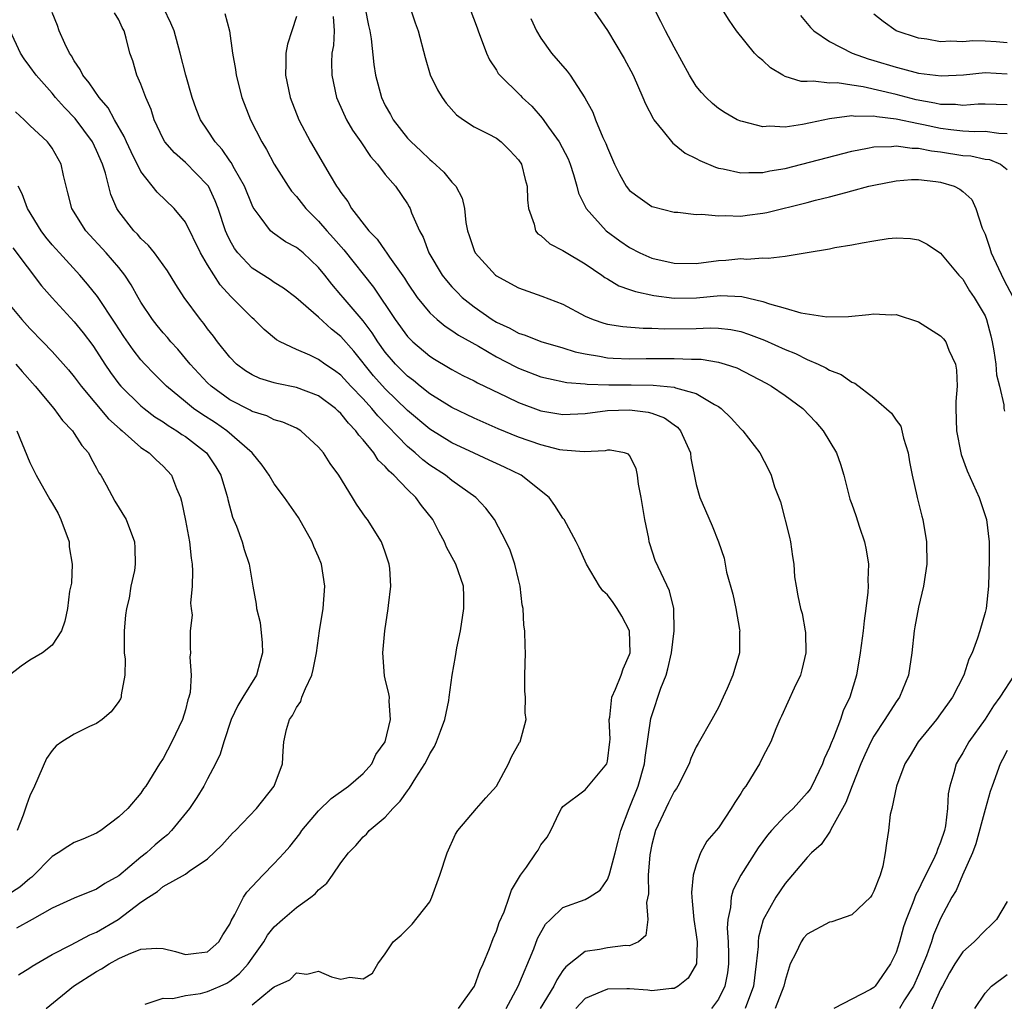
# Model space of a CAD drawing. Units: inches. Extents: x 2586000 to 2589000, y 1509000 to 1512000.
# Drawn here: x 2587360 to 2587449, y 1509492 to 1509580 of the extents above; entities that cross this region are included whole.
import ezdxf

# ---------------------------------------------------------------- set-up
doc = ezdxf.new("R2010")
doc.units = ezdxf.units.IN
doc.header["$MEASUREMENT"] = 0
doc.layers.add('LD25861509_2ft', color=112, linetype='Continuous')

msp = doc.modelspace()

# ---------------------------------------------------------------- linework, layer by layer
at = {"layer": 'LD25861509_2ft'}
for points, elevation in [([(2587395, 1509581.804), (2587395.703, 1509579.703), (2587395.953, 1509579), (2587396.591, 1509576.591), (2587397.051, 1509575.051), (2587397.69, 1509573.69), (2587398.115, 1509573), (2587398.493, 1509572.492), (2587399.424, 1509571.424), (2587400.036, 1509571), (2587401, 1509570.369), (2587402.26, 1509569.74), (2587403, 1509569.338), (2587403.446, 1509569), (2587404.223, 1509568.223), (2587405, 1509567.387), (2587405.25, 1509567), (2587405.602, 1509565.602), (2587405.78, 1509565), (2587405.795, 1509563.795), (2587405.881, 1509563), (2587406.411, 1509561.589), (2587406.528, 1509561), (2587406.736, 1509560.736), (2587407, 1509560.566), (2587407.811, 1509559.811), (2587409, 1509559.23), (2587409.125, 1509559.124), (2587411, 1509558.033), (2587412.493, 1509557), (2587412.783, 1509556.783), (2587413, 1509556.664), (2587414.032, 1509556.032), (2587415, 1509555.719), (2587415.519, 1509555.519), (2587417.179, 1509555.179), (2587419, 1509554.941), (2587421.031, 1509554.969), (2587423.169, 1509555.169), (2587425.094, 1509555.094), (2587427, 1509554.628), (2587427.592, 1509554.408), (2587429, 1509554.018), (2587430.402, 1509553.598), (2587432.759, 1509553.242), (2587434.722, 1509553.278), (2587436.551, 1509553.449), (2587437, 1509553.511), (2587438.554, 1509553.446), (2587439, 1509553.447), (2587441, 1509552.788), (2587443, 1509551.543), (2587443.269, 1509551.269), (2587443.462, 1509551), (2587443.756, 1509550.244), (2587444.357, 1509549), (2587444.439, 1509548.439), (2587444.48, 1509547), (2587444.382, 1509545.618), (2587444.362, 1509545), (2587444.42, 1509543), (2587444.817, 1509541), (2587444.856, 1509540.856), (2587445.394, 1509539.394), (2587446.464, 1509537), (2587447.132, 1509535), (2587447.385, 1509533), (2587447.387, 1509531.387), (2587447.323, 1509529), (2587447.094, 1509527), (2587447, 1509526.634), (2587446.537, 1509525), (2587446.334, 1509524.334), (2587445.841, 1509523), (2587445.551, 1509522.449), (2587445.105, 1509521), (2587444.07, 1509519), (2587443.609, 1509518.391), (2587443, 1509517.506), (2587442.626, 1509517), (2587440.983, 1509515), (2587440.251, 1509513.749), (2587439.785, 1509513), (2587439.037, 1509511), (2587438.608, 1509509), (2587438.462, 1509508.462), (2587438.297, 1509507), (2587438.116, 1509505.884), (2587438.012, 1509505), (2587437.813, 1509503.813), (2587437.547, 1509503), (2587437, 1509501.536), (2587436.811, 1509501.189), (2587436.677, 1509501), (2587435, 1509499.412), (2587433.822, 1509499), (2587433.198, 1509498.802), (2587433, 1509498.772), (2587431, 1509497.686), (2587430.668, 1509497.332), (2587430.443, 1509497), (2587429.972, 1509495.972), (2587429.457, 1509495), (2587429, 1509493.511), (2587428.9, 1509493), (2587428.091, 1509491)], 8734), ([(2587411, 1509581.959), (2587413, 1509579.042), (2587414.514, 1509576.514), (2587415.315, 1509575), (2587416.201, 1509573), (2587416.429, 1509572.429), (2587417.116, 1509571.116), (2587417.195, 1509571), (2587418.034, 1509569.966), (2587418.876, 1509568.876), (2587419, 1509568.802), (2587419.994, 1509567.994), (2587421, 1509567.509), (2587421.327, 1509567.327), (2587422.722, 1509566.721), (2587423, 1509566.648), (2587423.424, 1509566.576), (2587425, 1509566.214), (2587425.744, 1509566.256), (2587427, 1509566.245), (2587427.62, 1509566.38), (2587429, 1509566.616), (2587435, 1509568.173), (2587436.424, 1509568.424), (2587437, 1509568.553), (2587438.591, 1509568.591), (2587439, 1509568.648), (2587440.439, 1509568.439), (2587441, 1509568.446), (2587442.192, 1509568.192), (2587443, 1509568.104), (2587445, 1509567.785), (2587445.734, 1509567.734), (2587447, 1509567.459), (2587447.4, 1509567.4), (2587448.391, 1509567), (2587449, 1509566.517)], 8728), ([(2587381, 1509491.33), (2587382.757, 1509492.757), (2587383, 1509492.93), (2587384.42, 1509493.58), (2587385, 1509494.21), (2587385.921, 1509494.08), (2587387, 1509494.348), (2587388.156, 1509493.844), (2587389, 1509493.629), (2587389.801, 1509493.801), (2587391, 1509493.663), (2587391.835, 1509494.165), (2587392.337, 1509495), (2587393, 1509495.904), (2587393.72, 1509497), (2587394.418, 1509497.583), (2587395, 1509498.17), (2587395.435, 1509498.565), (2587397, 1509500.597), (2587397.188, 1509501), (2587397.9, 1509503), (2587398.558, 1509505), (2587399.322, 1509506.678), (2587399.533, 1509507), (2587401.216, 1509509), (2587402.041, 1509509.959), (2587403, 1509511.017), (2587404.095, 1509513), (2587404.36, 1509513.64), (2587405.081, 1509514.919), (2587405.15, 1509515), (2587405.677, 1509517), (2587405.591, 1509517.591), (2587405.612, 1509519), (2587405.561, 1509519.561), (2587405.569, 1509521), (2587405.634, 1509523), (2587405.603, 1509523.603), (2587405.579, 1509525), (2587405.486, 1509525.486), (2587405.41, 1509527), (2587405.327, 1509527.327), (2587405.151, 1509529), (2587405, 1509529.592), (2587404.676, 1509531), (2587404.236, 1509532.236), (2587403.879, 1509533), (2587402.825, 1509535), (2587402.042, 1509536.041), (2587401.157, 1509537), (2587399, 1509538.522), (2587398.41, 1509539), (2587397, 1509539.909), (2587396.382, 1509540.382), (2587395.702, 1509541), (2587395, 1509541.583), (2587392.336, 1509544.336), (2587391.799, 1509545), (2587391, 1509545.86), (2587389.903, 1509547), (2587389, 1509547.99), (2587388.419, 1509548.419), (2587387.558, 1509549), (2587387, 1509549.422), (2587386.197, 1509549.803), (2587385, 1509550.31), (2587383.534, 1509551), (2587383.192, 1509551.193), (2587382.109, 1509552.109), (2587381.207, 1509553), (2587381, 1509553.168), (2587379.186, 1509555), (2587379.085, 1509555.085), (2587378.127, 1509556.127), (2587377, 1509557.931), (2587376.355, 1509559), (2587375, 1509561.764), (2587374.001, 1509563), (2587372.467, 1509564.468), (2587371, 1509566.322), (2587370.105, 1509568.105), (2587369.694, 1509569), (2587369.493, 1509569.493), (2587368.625, 1509571), (2587368.052, 1509572.052), (2587367.223, 1509573), (2587366.328, 1509574.328), (2587365.757, 1509575), (2587365.526, 1509575.526), (2587365, 1509576.283), (2587364.743, 1509576.743), (2587364.561, 1509577), (2587364.136, 1509577.864), (2587363.65, 1509579), (2587363.482, 1509579.482), (2587363, 1509580.656)], 8748), ([(2587403.876, 1509491), (2587404.954, 1509493), (2587406.37, 1509496.37), (2587406.72, 1509497.28), (2587407.434, 1509498.566), (2587407.863, 1509499), (2587409, 1509500.068), (2587411, 1509500.808), (2587411.358, 1509501), (2587412.35, 1509501.65), (2587413, 1509502.595), (2587413.167, 1509503), (2587413.208, 1509503.208), (2587413.712, 1509505), (2587413.954, 1509506.046), (2587414.201, 1509507), (2587414.952, 1509509), (2587415.764, 1509511), (2587416.347, 1509513), (2587416.405, 1509513.595), (2587416.916, 1509517.084), (2587417, 1509517.372), (2587417.825, 1509519.825), (2587418.284, 1509521), (2587418.445, 1509521.555), (2587418.763, 1509523), (2587419.002, 1509525), (2587418.968, 1509527), (2587418.591, 1509528.591), (2587417.838, 1509530.162), (2587417.313, 1509531.312), (2587416.812, 1509532.811), (2587416.76, 1509533), (2587416.715, 1509533.285), (2587416.356, 1509535), (2587416.037, 1509537), (2587415.806, 1509538.194), (2587415.714, 1509539), (2587415.596, 1509539.596), (2587415, 1509540.766), (2587414.897, 1509540.897), (2587414.532, 1509541), (2587413.252, 1509541.253), (2587413, 1509541.245), (2587412.803, 1509541.197), (2587410.907, 1509541.093), (2587409, 1509541.236), (2587408.709, 1509541.291), (2587407, 1509541.73), (2587405, 1509542.43), (2587403.17, 1509543.17), (2587401, 1509544.119), (2587399, 1509545.075), (2587397, 1509546.319), (2587396.154, 1509547), (2587395.53, 1509547.531), (2587395, 1509547.921), (2587393.92, 1509549), (2587393, 1509550.076), (2587392.328, 1509551), (2587391.815, 1509551.814), (2587391, 1509552.884), (2587389.194, 1509555), (2587389, 1509555.247), (2587388.181, 1509556.181), (2587387.557, 1509557), (2587387, 1509557.698), (2587385.591, 1509559), (2587385, 1509559.498), (2587384.016, 1509560.016), (2587382.838, 1509560.838), (2587382.67, 1509561), (2587381.741, 1509562.26), (2587381.094, 1509563.094), (2587381, 1509563.29), (2587380.319, 1509565), (2587379.422, 1509566.577), (2587379.132, 1509567.132), (2587379, 1509567.305), (2587378.314, 1509568.314), (2587377.672, 1509569), (2587377, 1509570.054), (2587376.368, 1509571), (2587375.982, 1509571.982), (2587375.624, 1509573), (2587375.047, 1509575), (2587374.544, 1509577), (2587374, 1509579), (2587373.7, 1509579.7), (2587373.074, 1509581)], 8744), ([(2587391.186, 1509581), (2587391.486, 1509579.486), (2587391.598, 1509579), (2587391.717, 1509578.283), (2587391.968, 1509575.968), (2587392.132, 1509575), (2587392.652, 1509573), (2587393, 1509572.279), (2587393.459, 1509571.459), (2587393.697, 1509571), (2587395, 1509569.348), (2587395.317, 1509569), (2587396.195, 1509568.195), (2587397, 1509567.401), (2587397.23, 1509567.23), (2587398.263, 1509566.263), (2587399, 1509565.366), (2587399.356, 1509565), (2587399.925, 1509563.925), (2587400.133, 1509563), (2587400.255, 1509561.745), (2587400.402, 1509561), (2587400.561, 1509560.561), (2587401, 1509559.237), (2587401.1, 1509559), (2587402.921, 1509557), (2587403, 1509556.936), (2587404.265, 1509556.265), (2587405, 1509555.852), (2587407.106, 1509555.106), (2587409, 1509554.381), (2587411, 1509553.319), (2587411.732, 1509553), (2587412.673, 1509552.673), (2587413, 1509552.587), (2587414.376, 1509552.375), (2587416.233, 1509552.234), (2587417, 1509552.238), (2587418.169, 1509552.169), (2587421, 1509552.203), (2587422.259, 1509552.259), (2587423, 1509552.237), (2587424.112, 1509552.112), (2587425, 1509551.929), (2587425.707, 1509551.706), (2587427.154, 1509551.155), (2587429, 1509550.315), (2587429.941, 1509549.941), (2587431, 1509549.42), (2587431.976, 1509549), (2587432.669, 1509548.669), (2587433, 1509548.457), (2587434.052, 1509548.052), (2587435, 1509547.362), (2587435.28, 1509547.28), (2587437, 1509545.953), (2587438.581, 1509544.581), (2587439, 1509543.955), (2587439.408, 1509543.408), (2587439.659, 1509542.341), (2587440.094, 1509541), (2587440.204, 1509540.203), (2587440.451, 1509539), (2587440.864, 1509537.136), (2587440.883, 1509537), (2587441.298, 1509535.298), (2587441.394, 1509535), (2587441.737, 1509533), (2587441.76, 1509531), (2587441.462, 1509529), (2587441, 1509527.112), (2587440.668, 1509525.331), (2587440.618, 1509525), (2587440.396, 1509523), (2587440.097, 1509521), (2587439.295, 1509519), (2587439, 1509518.588), (2587437.986, 1509517), (2587437, 1509515.51), (2587436.719, 1509515), (2587436.175, 1509513.825), (2587435.825, 1509513), (2587435.044, 1509511.044), (2587434.462, 1509509.538), (2587434.177, 1509509), (2587433.114, 1509507.114), (2587433.048, 1509506.952), (2587432.245, 1509505.755), (2587431.381, 1509505), (2587431, 1509504.592), (2587429, 1509502.254), (2587428.162, 1509501), (2587427.02, 1509498.98), (2587426.591, 1509497.409), (2587426.564, 1509497), (2587426.564, 1509496.564), (2587426.403, 1509495), (2587426.155, 1509493), (2587425.393, 1509491)], 8736), ([(2587400.614, 1509581), (2587401.272, 1509579.272), (2587401.357, 1509579), (2587402.111, 1509577), (2587402.38, 1509576.38), (2587403, 1509575.454), (2587403.171, 1509575.171), (2587403.307, 1509575), (2587405.183, 1509573.183), (2587405.337, 1509573), (2587406.203, 1509572.203), (2587407.128, 1509571.128), (2587407.688, 1509570.312), (2587408.646, 1509569), (2587409.461, 1509567.461), (2587409.644, 1509567), (2587409.95, 1509566.05), (2587410.247, 1509565), (2587410.387, 1509564.387), (2587411.085, 1509563), (2587412.903, 1509561), (2587414.105, 1509560.105), (2587415, 1509559.484), (2587415.932, 1509559), (2587417, 1509558.527), (2587419, 1509558.078), (2587421, 1509558.065), (2587423, 1509558.308), (2587423.659, 1509558.342), (2587425, 1509558.488), (2587425.557, 1509558.443), (2587427, 1509558.562), (2587427.478, 1509558.522), (2587429, 1509558.713), (2587431, 1509559.033), (2587433, 1509559.38), (2587433.485, 1509559.486), (2587435, 1509559.742), (2587435.928, 1509559.928), (2587437, 1509560.101), (2587438.289, 1509560.289), (2587439, 1509560.359), (2587440.29, 1509560.29), (2587441, 1509560.179), (2587441.789, 1509559.789), (2587443, 1509558.987), (2587444.655, 1509557), (2587445, 1509556.63), (2587445.604, 1509555.605), (2587446.03, 1509555), (2587447, 1509553.33), (2587447.134, 1509553), (2587447.531, 1509551.531), (2587447.648, 1509551), (2587447.798, 1509550.202), (2587447.977, 1509549), (2587448.039, 1509548.039), (2587448.301, 1509547), (2587448.684, 1509545.316), (2587448.705, 1509545), (2587448.746, 1509544.746)], 8732), ([(2587449, 1509569.732), (2587448.233, 1509569.767), (2587447, 1509569.929), (2587446.094, 1509569.906), (2587445, 1509569.977), (2587443.92, 1509570.08), (2587443, 1509570.206), (2587441.469, 1509570.531), (2587441, 1509570.617), (2587439, 1509571.056), (2587437.264, 1509571.264), (2587437, 1509571.327), (2587435.3, 1509571.3), (2587435, 1509571.343), (2587433, 1509571.074), (2587431.277, 1509570.723), (2587430.553, 1509570.553), (2587429, 1509570.339), (2587427.583, 1509570.417), (2587427, 1509570.35), (2587425.172, 1509570.827), (2587425, 1509570.851), (2587424.678, 1509571), (2587423.601, 1509571.601), (2587423, 1509572.011), (2587422.462, 1509572.462), (2587421.897, 1509573), (2587421.458, 1509573.457), (2587421, 1509574.026), (2587420.396, 1509575), (2587419, 1509577.525), (2587418.221, 1509579), (2587417.825, 1509579.825), (2587417.214, 1509581)], 8726), ([(2587449, 1509572.327), (2587447, 1509572.408), (2587446.39, 1509572.39), (2587445, 1509572.28), (2587444.352, 1509572.352), (2587443, 1509572.375), (2587442.496, 1509572.495), (2587440.795, 1509572.795), (2587439, 1509573.261), (2587436.04, 1509573.96), (2587435, 1509574.101), (2587433.698, 1509574.302), (2587433, 1509574.295), (2587431.526, 1509574.474), (2587431, 1509574.426), (2587430.443, 1509574.443), (2587429, 1509574.898), (2587428.797, 1509575), (2587427.674, 1509575.674), (2587427, 1509576.315), (2587426.619, 1509576.619), (2587426.25, 1509577), (2587424.627, 1509579), (2587423.96, 1509579.96), (2587423.3, 1509581)], 8724), ([(2587399.586, 1509491), (2587401.027, 1509493), (2587401.553, 1509494.447), (2587401.811, 1509495), (2587402.386, 1509496.386), (2587402.701, 1509497.299), (2587403, 1509497.947), (2587403.268, 1509498.732), (2587403.697, 1509499.698), (2587404.169, 1509501), (2587404.37, 1509501.63), (2587405, 1509502.704), (2587405.188, 1509503), (2587405.713, 1509503.713), (2587406.599, 1509505), (2587406.757, 1509505.243), (2587407, 1509505.718), (2587407.578, 1509506.422), (2587407.9, 1509507), (2587408.676, 1509508.676), (2587408.853, 1509509), (2587409, 1509509.171), (2587411, 1509510.667), (2587412.937, 1509513), (2587413, 1509513.26), (2587413.23, 1509515), (2587413.241, 1509515.241), (2587413.169, 1509517), (2587413.215, 1509517.215), (2587413.403, 1509519), (2587413.743, 1509519.743), (2587414.237, 1509521), (2587414.426, 1509521.574), (2587415, 1509522.862), (2587415.041, 1509523), (2587414.985, 1509525), (2587414.299, 1509526.299), (2587413.888, 1509527), (2587413.524, 1509527.524), (2587413, 1509528.235), (2587412.579, 1509528.579), (2587412.281, 1509529), (2587411.104, 1509531), (2587410.452, 1509532.453), (2587410.19, 1509533), (2587409.105, 1509535), (2587409, 1509535.135), (2587408.281, 1509536.281), (2587407.752, 1509537), (2587405.24, 1509539), (2587403.723, 1509539.723), (2587403, 1509540.042), (2587402.353, 1509540.353), (2587401, 1509540.967), (2587399, 1509541.912), (2587397, 1509543.146), (2587395, 1509544.829), (2587393, 1509546.776), (2587391.947, 1509547.947), (2587390.155, 1509550.155), (2587389, 1509551.491), (2587388.144, 1509552.144), (2587387, 1509553.21), (2587384.933, 1509555), (2587383.84, 1509555.84), (2587383, 1509556.353), (2587382.621, 1509556.621), (2587381, 1509557.64), (2587379.73, 1509559), (2587379.418, 1509559.418), (2587379, 1509560.16), (2587378.719, 1509560.72), (2587378.603, 1509561), (2587377.942, 1509563), (2587377.692, 1509563.692), (2587377.077, 1509565), (2587377, 1509565.111), (2587375, 1509567.153), (2587374.007, 1509568.007), (2587373.155, 1509569), (2587373, 1509569.273), (2587372.177, 1509571), (2587371.908, 1509571.908), (2587371.428, 1509573), (2587371, 1509574.198), (2587370.64, 1509575), (2587370.283, 1509576.283), (2587370.005, 1509577), (2587369.664, 1509578.336), (2587369.477, 1509579), (2587369.299, 1509579.299), (2587369, 1509579.973), (2587368.619, 1509580.619)], 8746), ([(2587378.562, 1509580.562), (2587378.961, 1509579), (2587379.256, 1509577), (2587379.524, 1509575.524), (2587379.572, 1509575), (2587380.083, 1509573), (2587380.87, 1509571), (2587381.89, 1509569), (2587382.316, 1509568.316), (2587383.004, 1509567), (2587384.265, 1509565), (2587384.558, 1509564.558), (2587385, 1509564.072), (2587385.831, 1509563), (2587387, 1509561.867), (2587387.743, 1509561), (2587388.343, 1509560.343), (2587389.278, 1509559.278), (2587391.927, 1509555.927), (2587393.897, 1509553), (2587395, 1509551.483), (2587395.23, 1509551.23), (2587395.48, 1509551), (2587397, 1509549.709), (2587397.433, 1509549.433), (2587398.701, 1509548.701), (2587399, 1509548.507), (2587399.983, 1509547.983), (2587401, 1509547.478), (2587401.299, 1509547.299), (2587403.955, 1509546.045), (2587405, 1509545.535), (2587407, 1509544.8), (2587409, 1509544.466), (2587411, 1509544.558), (2587413, 1509544.805), (2587415, 1509544.881), (2587416.67, 1509544.67), (2587417, 1509544.569), (2587418.154, 1509544.154), (2587419, 1509543.525), (2587419.315, 1509543.315), (2587419.587, 1509543), (2587420.467, 1509541), (2587420.523, 1509540.523), (2587421, 1509538.167), (2587421.33, 1509537), (2587421.818, 1509535.818), (2587422.446, 1509534.446), (2587422.995, 1509532.995), (2587423.524, 1509531.524), (2587423.728, 1509530.272), (2587424.301, 1509528.301), (2587424.557, 1509527), (2587424.904, 1509525.096), (2587424.915, 1509525), (2587424.903, 1509524.903), (2587424.886, 1509523), (2587424.292, 1509521), (2587423.791, 1509519.791), (2587423.437, 1509519), (2587423, 1509518.079), (2587422.402, 1509517), (2587421.158, 1509514.842), (2587421, 1509514.529), (2587420.522, 1509513.478), (2587420.354, 1509513), (2587419.347, 1509511), (2587419.212, 1509510.788), (2587419, 1509510.522), (2587418.504, 1509509.496), (2587418.246, 1509509), (2587417.334, 1509507), (2587417, 1509505.737), (2587416.816, 1509504.816), (2587416.662, 1509503), (2587416.686, 1509501.314), (2587416.524, 1509500.524), (2587416.644, 1509499), (2587416.447, 1509497.553), (2587415.812, 1509497), (2587415, 1509496.628), (2587414.644, 1509496.644), (2587413, 1509496.455), (2587412.302, 1509496.302), (2587411, 1509496.129), (2587409.259, 1509494.741), (2587409, 1509494.402), (2587408.445, 1509493.555), (2587408.189, 1509493), (2587406.956, 1509491)], 8742), ([(2587385, 1509580.3), (2587384.593, 1509579), (2587384.193, 1509577.807), (2587384.04, 1509577), (2587384.058, 1509576.057), (2587384.018, 1509575), (2587384.449, 1509573), (2587385.225, 1509571), (2587386.257, 1509569), (2587388.035, 1509565.965), (2587388.621, 1509565), (2587388.788, 1509564.788), (2587389, 1509564.436), (2587389.62, 1509563.62), (2587389.967, 1509563), (2587391.518, 1509561), (2587392.255, 1509560.256), (2587393, 1509559.182), (2587393.085, 1509559.085), (2587393.386, 1509558.614), (2587394.721, 1509556.721), (2587395, 1509556.269), (2587395.866, 1509555), (2587397, 1509553.609), (2587397.665, 1509553), (2587398.397, 1509552.397), (2587399, 1509552.033), (2587399.606, 1509551.606), (2587401.397, 1509550.603), (2587403, 1509549.658), (2587404.744, 1509548.744), (2587405, 1509548.624), (2587407, 1509547.86), (2587407.686, 1509547.686), (2587409.34, 1509547.34), (2587411, 1509547.213), (2587411.187, 1509547.186), (2587413.139, 1509547.139), (2587415.139, 1509547.139), (2587417.11, 1509547.11), (2587419, 1509546.93), (2587419.125, 1509546.875), (2587421, 1509546.351), (2587422.655, 1509545.345), (2587423, 1509545.171), (2587423.251, 1509545), (2587424.134, 1509544.134), (2587425, 1509543.182), (2587425.199, 1509543), (2587426.715, 1509541), (2587427.51, 1509539.51), (2587427.731, 1509539), (2587428.046, 1509537.954), (2587428.583, 1509536.583), (2587429.407, 1509533.407), (2587429.499, 1509533), (2587429.666, 1509531.666), (2587429.785, 1509531), (2587429.849, 1509529.849), (2587429.985, 1509529), (2587430.139, 1509528.139), (2587430.393, 1509527), (2587430.531, 1509526.531), (2587430.812, 1509525), (2587430.829, 1509524.829), (2587430.862, 1509523), (2587430.519, 1509521.481), (2587430.392, 1509521), (2587429.822, 1509519.822), (2587428.69, 1509517.31), (2587428.525, 1509517), (2587428.166, 1509516.166), (2587427.711, 1509515), (2587427, 1509513.641), (2587426.693, 1509513), (2587426.226, 1509512.226), (2587425.449, 1509511), (2587425.243, 1509510.757), (2587425, 1509510.342), (2587424.46, 1509509.54), (2587424.149, 1509509), (2587423, 1509507.258), (2587421.945, 1509506.055), (2587421.395, 1509505), (2587421, 1509503.929), (2587420.732, 1509503), (2587420.573, 1509501.427), (2587420.591, 1509501), (2587420.644, 1509500.644), (2587420.79, 1509499), (2587421, 1509497.623), (2587421.075, 1509497), (2587421.02, 1509495), (2587420.282, 1509493.718), (2587419.383, 1509493), (2587419, 1509492.781), (2587418.782, 1509492.782), (2587417, 1509492.583), (2587416.629, 1509492.629), (2587415, 1509492.762), (2587414.748, 1509492.748), (2587413, 1509492.74), (2587412.505, 1509492.505), (2587411, 1509491.884), (2587410.148, 1509491)], 8740), ([(2587388.299, 1509580.299), (2587388.383, 1509579), (2587388.33, 1509577.67), (2587388.191, 1509577), (2587388.159, 1509576.159), (2587388.182, 1509575), (2587388.609, 1509573), (2587388.72, 1509572.72), (2587389.5, 1509571), (2587390.045, 1509570.045), (2587390.785, 1509569), (2587391.673, 1509567.673), (2587392.289, 1509567), (2587393, 1509566.055), (2587393.921, 1509565), (2587395, 1509563.415), (2587395.159, 1509563.158), (2587395.246, 1509563), (2587395.375, 1509562.625), (2587396.071, 1509561), (2587396.414, 1509560.414), (2587396.928, 1509559), (2587398.129, 1509557), (2587398.508, 1509556.508), (2587399, 1509555.946), (2587399.461, 1509555.461), (2587399.926, 1509555), (2587401, 1509554.155), (2587402.637, 1509553), (2587403, 1509552.775), (2587404.225, 1509552.225), (2587405, 1509551.771), (2587405.592, 1509551.592), (2587407, 1509551.02), (2587409, 1509550.463), (2587410.11, 1509550.11), (2587411, 1509549.919), (2587412.288, 1509549.712), (2587413, 1509549.558), (2587413.523, 1509549.523), (2587415, 1509549.466), (2587416.503, 1509549.497), (2587419, 1509549.508), (2587420.565, 1509549.435), (2587421.428, 1509549.428), (2587423, 1509549.18), (2587423.612, 1509549), (2587424.648, 1509548.648), (2587425.98, 1509547.98), (2587427.28, 1509547.28), (2587427.784, 1509547), (2587429, 1509546.161), (2587430.586, 1509545), (2587431.775, 1509543.775), (2587432.432, 1509543), (2587433.627, 1509541), (2587433.988, 1509539.988), (2587434.29, 1509539), (2587434.831, 1509536.831), (2587435, 1509536.397), (2587435.357, 1509535.357), (2587435.689, 1509534.311), (2587436.138, 1509533), (2587436.285, 1509532.286), (2587436.498, 1509531), (2587436.454, 1509529.546), (2587436.479, 1509529), (2587436.452, 1509528.452), (2587436.27, 1509527), (2587436.107, 1509525.892), (2587436.019, 1509525), (2587435.763, 1509523), (2587435.436, 1509521), (2587434.842, 1509519), (2587434.227, 1509517.773), (2587433.983, 1509517), (2587433.363, 1509515.363), (2587433.135, 1509514.865), (2587433, 1509514.479), (2587432.527, 1509513.473), (2587432.371, 1509513), (2587431.403, 1509511), (2587431.256, 1509510.744), (2587431, 1509510.388), (2587429.716, 1509509), (2587429, 1509508.322), (2587427.764, 1509507), (2587427.409, 1509506.591), (2587426.561, 1509505.439), (2587425.004, 1509503), (2587424.33, 1509501.67), (2587424.15, 1509501), (2587424.087, 1509500.087), (2587423.848, 1509499), (2587423.793, 1509498.207), (2587423.861, 1509497), (2587423.893, 1509495.893), (2587423.893, 1509495), (2587423.801, 1509494.199), (2587423.568, 1509493), (2587423, 1509491.837), (2587422.359, 1509491)], 8738), ([(2587406.116, 1509580.116), (2587406.607, 1509579), (2587407, 1509578.34), (2587407.962, 1509577), (2587409.37, 1509575.37), (2587409.655, 1509575), (2587410.977, 1509572.977), (2587411.674, 1509571.675), (2587411.938, 1509571), (2587412.603, 1509569.397), (2587412.862, 1509568.863), (2587413, 1509568.453), (2587413.639, 1509567), (2587414.088, 1509566.088), (2587414.702, 1509565), (2587415, 1509564.619), (2587415.938, 1509563.937), (2587417, 1509563.193), (2587417.139, 1509563.139), (2587419, 1509562.678), (2587419.336, 1509562.664), (2587421, 1509562.469), (2587421.502, 1509562.498), (2587423, 1509562.329), (2587423.615, 1509562.385), (2587425, 1509562.326), (2587425.589, 1509562.411), (2587427, 1509562.569), (2587427.36, 1509562.64), (2587431, 1509563.541), (2587431.748, 1509563.748), (2587433, 1509564.056), (2587434.459, 1509564.459), (2587435, 1509564.586), (2587436.546, 1509565), (2587437, 1509565.11), (2587439, 1509565.499), (2587440.388, 1509565.612), (2587441, 1509565.622), (2587442.562, 1509565.438), (2587443, 1509565.369), (2587444.236, 1509565), (2587444.746, 1509564.746), (2587445, 1509564.54), (2587445.801, 1509563.801), (2587446.18, 1509563), (2587446.757, 1509561.243), (2587447, 1509560.698), (2587447.441, 1509559.441), (2587447.557, 1509559), (2587448.656, 1509556.656), (2587449.527, 1509555)], 8730), ([(2587430.386, 1509580.385), (2587431, 1509579.662), (2587431.293, 1509579.293), (2587431.592, 1509579), (2587433, 1509578.048), (2587435.024, 1509577), (2587436.473, 1509576.473), (2587437, 1509576.333), (2587439, 1509575.714), (2587439.579, 1509575.579), (2587441, 1509575.192), (2587443.06, 1509574.94), (2587445.05, 1509575.05), (2587447, 1509575.235), (2587449, 1509575.113)], 8722), ([(2587449, 1509577.908), (2587447.998, 1509578.002), (2587447, 1509578.071), (2587445.916, 1509578.084), (2587445, 1509578.019), (2587443.937, 1509578.063), (2587443, 1509578.013), (2587441.763, 1509578.237), (2587441, 1509578.333), (2587439.003, 1509579.003), (2587437.83, 1509579.83), (2587437, 1509580.496)], 8720), ([(2587371.378, 1509491.378), (2587373, 1509491.913), (2587373.885, 1509491.885), (2587375, 1509492.156), (2587376.35, 1509492.35), (2587377, 1509492.514), (2587378.146, 1509493), (2587378.724, 1509493.276), (2587379, 1509493.437), (2587379.874, 1509494.126), (2587380.651, 1509495), (2587381, 1509495.507), (2587382.078, 1509497), (2587382.404, 1509497.596), (2587383, 1509498.33), (2587383.739, 1509499), (2587385, 1509500.072), (2587386.302, 1509501), (2587386.687, 1509501.313), (2587387, 1509501.66), (2587387.728, 1509502.272), (2587388.254, 1509503), (2587389, 1509504.111), (2587389.698, 1509505), (2587390.337, 1509505.663), (2587391, 1509506.434), (2587391.305, 1509506.695), (2587391.555, 1509507), (2587393, 1509508.218), (2587393.674, 1509509), (2587394.349, 1509509.651), (2587395, 1509510.588), (2587395.192, 1509510.808), (2587395.753, 1509511.753), (2587396.558, 1509513), (2587396.713, 1509513.287), (2587397, 1509513.899), (2587397.425, 1509514.575), (2587397.612, 1509515), (2587397.957, 1509515.956), (2587398.374, 1509517), (2587398.712, 1509518.712), (2587398.761, 1509519), (2587399.011, 1509521), (2587399.328, 1509522.672), (2587399.456, 1509523.456), (2587399.776, 1509525), (2587400.082, 1509527), (2587400.07, 1509528.07), (2587400.032, 1509529), (2587399.339, 1509531), (2587398.525, 1509532.525), (2587398.341, 1509533), (2587397.858, 1509533.858), (2587397.282, 1509535), (2587396.27, 1509536.27), (2587395.757, 1509537), (2587395, 1509537.72), (2587393.768, 1509539), (2587393.346, 1509539.347), (2587393, 1509539.774), (2587392.36, 1509540.36), (2587391.963, 1509541), (2587391, 1509542.183), (2587390.605, 1509542.605), (2587390.357, 1509543), (2587389.675, 1509543.675), (2587389, 1509544.543), (2587388.754, 1509544.754), (2587388.509, 1509545), (2587387, 1509546.131), (2587385, 1509546.884), (2587383.242, 1509547.242), (2587383, 1509547.311), (2587381.707, 1509547.707), (2587381, 1509548.032), (2587380.405, 1509548.405), (2587379.612, 1509549), (2587379, 1509549.624), (2587377.905, 1509551), (2587377.522, 1509551.522), (2587377, 1509552.172), (2587376.653, 1509552.653), (2587376.36, 1509553), (2587374.904, 1509555), (2587374.149, 1509556.149), (2587373.382, 1509557.382), (2587373, 1509557.938), (2587372.23, 1509559), (2587371.687, 1509559.687), (2587371, 1509560.307), (2587370.68, 1509560.68), (2587370.365, 1509561), (2587369, 1509562.74), (2587368.823, 1509563), (2587368.273, 1509564.273), (2587367.804, 1509566.196), (2587367.541, 1509567), (2587367, 1509568.239), (2587366.628, 1509569), (2587365.09, 1509571.091), (2587364.106, 1509572.106), (2587363.31, 1509573), (2587363, 1509573.384), (2587361.553, 1509575), (2587361, 1509575.779), (2587360.479, 1509576.479), (2587360.157, 1509577), (2587359.226, 1509579)], 8750), ([(2587362.46, 1509491), (2587364.914, 1509493), (2587367, 1509494.32), (2587367.453, 1509494.547), (2587368.131, 1509495), (2587369, 1509495.474), (2587369.891, 1509495.891), (2587371, 1509496.319), (2587372.427, 1509496.428), (2587373, 1509496.395), (2587374.123, 1509496.123), (2587375, 1509495.859), (2587375.981, 1509495.98), (2587377, 1509496.085), (2587378.011, 1509497), (2587378.371, 1509497.629), (2587379, 1509498.592), (2587379.116, 1509498.884), (2587379.452, 1509499.452), (2587380.231, 1509501), (2587380.533, 1509501.467), (2587381.987, 1509503), (2587383, 1509504.027), (2587383.901, 1509505), (2587384.418, 1509505.582), (2587385.297, 1509506.702), (2587385.5, 1509507), (2587387, 1509508.775), (2587388.117, 1509509.883), (2587389.7, 1509511), (2587391, 1509512.139), (2587391.786, 1509513), (2587392.158, 1509513.842), (2587392.989, 1509515), (2587393.478, 1509517), (2587393.347, 1509518.653), (2587393.37, 1509519), (2587393.315, 1509519.315), (2587393, 1509520.675), (2587392.923, 1509520.923), (2587392.785, 1509523), (2587392.966, 1509525), (2587393.266, 1509527), (2587393.279, 1509527.28), (2587393.489, 1509529), (2587393.406, 1509530.594), (2587393.349, 1509531), (2587393, 1509532.075), (2587392.668, 1509533), (2587391.393, 1509535), (2587391.208, 1509535.208), (2587390.394, 1509536.394), (2587390.039, 1509537), (2587388.803, 1509539), (2587388.037, 1509540.036), (2587387.435, 1509541), (2587387, 1509541.532), (2587385.389, 1509543), (2587385.148, 1509543.148), (2587385, 1509543.227), (2587383.776, 1509543.776), (2587383, 1509543.985), (2587382.33, 1509544.33), (2587381, 1509544.734), (2587380.838, 1509544.839), (2587379, 1509545.78), (2587377.31, 1509547), (2587377, 1509547.3), (2587375.425, 1509549), (2587374.327, 1509550.327), (2587373.698, 1509551), (2587373.386, 1509551.386), (2587373, 1509551.812), (2587372.461, 1509552.461), (2587372.029, 1509553), (2587371, 1509554.557), (2587370.74, 1509555), (2587370.131, 1509556.131), (2587369.54, 1509557), (2587369, 1509557.684), (2587367.881, 1509559), (2587366.035, 1509561), (2587364.762, 1509563), (2587364.426, 1509564.426), (2587364.26, 1509565), (2587364.038, 1509565.962), (2587363.822, 1509567), (2587363, 1509568.433), (2587362.769, 1509568.769), (2587362.584, 1509569), (2587361, 1509570.489), (2587360.487, 1509571), (2587359.713, 1509571.713)], 8752), ([(2587359.989, 1509494.011), (2587361, 1509494.636), (2587361.206, 1509494.794), (2587363, 1509495.863), (2587364.729, 1509496.729), (2587366.383, 1509497.617), (2587367, 1509497.87), (2587368.943, 1509499), (2587371, 1509500.554), (2587371.671, 1509501), (2587372.486, 1509501.514), (2587373, 1509501.984), (2587375, 1509503.089), (2587375.344, 1509503.344), (2587377, 1509504.448), (2587378.295, 1509505.705), (2587379.243, 1509506.757), (2587379.499, 1509507), (2587381.393, 1509509), (2587382.992, 1509511), (2587383.741, 1509513), (2587383.808, 1509514.192), (2587383.874, 1509515), (2587384.111, 1509516.111), (2587384.372, 1509517), (2587384.644, 1509517.356), (2587385, 1509518.085), (2587385.384, 1509518.616), (2587385.499, 1509519), (2587385.803, 1509519.803), (2587386.381, 1509521), (2587386.499, 1509521.501), (2587386.807, 1509523), (2587387.088, 1509525), (2587387.404, 1509527), (2587387.562, 1509529), (2587387.255, 1509531), (2587387, 1509531.632), (2587386.581, 1509532.581), (2587386.419, 1509533), (2587385.181, 1509535.181), (2587383.912, 1509537), (2587383, 1509538.232), (2587382.54, 1509539), (2587381.907, 1509539.907), (2587381.007, 1509541), (2587378.724, 1509543), (2587377.698, 1509543.698), (2587376.478, 1509544.477), (2587375.736, 1509545), (2587375, 1509545.592), (2587373.31, 1509547), (2587372.156, 1509548.156), (2587371.352, 1509549), (2587371, 1509549.392), (2587370.288, 1509550.287), (2587369.472, 1509551.472), (2587368.688, 1509552.688), (2587367.093, 1509555.093), (2587366.201, 1509556.201), (2587365.502, 1509557), (2587363.658, 1509559), (2587363, 1509559.735), (2587362.432, 1509560.432), (2587362.003, 1509561), (2587360.792, 1509563), (2587360.315, 1509564.314), (2587359.93, 1509565)], 8754), ([(2587359.476, 1509559.476), (2587362.045, 1509556.045), (2587363, 1509554.952), (2587365, 1509552.788), (2587365.805, 1509551.805), (2587366.662, 1509550.662), (2587367, 1509550.176), (2587367.745, 1509549), (2587368.244, 1509548.244), (2587369, 1509547.227), (2587369.19, 1509547), (2587371, 1509545.249), (2587371.298, 1509545), (2587372.258, 1509544.258), (2587373, 1509543.793), (2587373.46, 1509543.46), (2587374.227, 1509543), (2587374.673, 1509542.673), (2587375, 1509542.465), (2587376.916, 1509541), (2587377.741, 1509539.742), (2587378.192, 1509539), (2587378.706, 1509537.294), (2587378.783, 1509537), (2587378.813, 1509536.813), (2587379.23, 1509535.23), (2587379.606, 1509534.394), (2587380.111, 1509533), (2587380.304, 1509532.305), (2587380.739, 1509531), (2587381.066, 1509529), (2587381.381, 1509527.381), (2587381.402, 1509527), (2587381.735, 1509525.736), (2587381.904, 1509523.904), (2587381.93, 1509523), (2587381.749, 1509522.251), (2587381.393, 1509521), (2587380.171, 1509519), (2587379.736, 1509518.264), (2587379.127, 1509517), (2587378.448, 1509515), (2587378.124, 1509513.876), (2587377.722, 1509513), (2587377, 1509511.674), (2587376.651, 1509511), (2587376.023, 1509509.977), (2587375.385, 1509509), (2587373.752, 1509507), (2587373.387, 1509506.613), (2587373, 1509506.332), (2587372.283, 1509505.716), (2587371.492, 1509505), (2587371, 1509504.612), (2587369, 1509502.939), (2587367.745, 1509502.255), (2587367, 1509501.728), (2587365, 1509500.923), (2587363, 1509500.008), (2587361.21, 1509499), (2587359.78, 1509498.22)], 8756), ([(2587358.632, 1509555), (2587360.282, 1509553), (2587361, 1509552.212), (2587362.175, 1509551), (2587363, 1509550.124), (2587364.474, 1509548.474), (2587365, 1509547.839), (2587365.608, 1509547), (2587368.083, 1509544.083), (2587369.13, 1509543.13), (2587369.303, 1509543), (2587371, 1509541.498), (2587371.744, 1509541), (2587372.369, 1509540.369), (2587373, 1509539.81), (2587373.741, 1509539), (2587374.193, 1509537.807), (2587374.547, 1509537), (2587374.657, 1509536.657), (2587375, 1509534.919), (2587375.358, 1509533), (2587375.523, 1509531.523), (2587375.605, 1509531), (2587375.651, 1509530.349), (2587375.626, 1509529), (2587375.472, 1509527.472), (2587375.517, 1509527), (2587375.605, 1509526.395), (2587375.429, 1509525), (2587375.426, 1509523.426), (2587375.47, 1509523), (2587375.399, 1509522.601), (2587375.508, 1509521), (2587375.424, 1509519.424), (2587375.305, 1509519), (2587375.218, 1509518.782), (2587375, 1509517.872), (2587374.753, 1509517), (2587373.782, 1509515), (2587373, 1509513.505), (2587372.666, 1509513), (2587371.431, 1509511), (2587371.24, 1509510.76), (2587371, 1509510.363), (2587369.805, 1509509), (2587369, 1509508.232), (2587367.388, 1509507), (2587367, 1509506.78), (2587365.778, 1509506.222), (2587365, 1509505.935), (2587364.415, 1509505.584), (2587363.556, 1509505), (2587363, 1509504.682), (2587361.184, 1509502.816), (2587361, 1509502.695), (2587360.104, 1509501.896), (2587359, 1509501.215)], 8758), ([(2587359.746, 1509549), (2587360.318, 1509548.318), (2587361.486, 1509547), (2587363.147, 1509545), (2587363.921, 1509543.921), (2587364.826, 1509543), (2587365, 1509542.754), (2587365.683, 1509541.683), (2587366.282, 1509541), (2587366.504, 1509540.504), (2587367, 1509539.628), (2587367.21, 1509539.21), (2587367.376, 1509539), (2587367.881, 1509538.119), (2587368.645, 1509536.645), (2587369.654, 1509535), (2587370.429, 1509533), (2587370.46, 1509532.459), (2587370.49, 1509531), (2587370.406, 1509530.406), (2587370.096, 1509529), (2587369.941, 1509527.941), (2587369.699, 1509527), (2587369.596, 1509526.404), (2587369.5, 1509525), (2587369.5, 1509523), (2587369.569, 1509522.432), (2587369.545, 1509521), (2587369.216, 1509519.216), (2587369.212, 1509519), (2587369.151, 1509518.849), (2587369, 1509518.614), (2587368.32, 1509517.68), (2587367.505, 1509517), (2587367, 1509516.655), (2587366.361, 1509516.361), (2587365, 1509515.698), (2587363.866, 1509515), (2587363.375, 1509514.625), (2587363, 1509514.21), (2587362.504, 1509513.496), (2587361.401, 1509511), (2587361, 1509510.132), (2587360.696, 1509509.304), (2587360.397, 1509508.397), (2587359.845, 1509507)], 8760), ([(2587359.811, 1509543), (2587361, 1509540.149), (2587361.553, 1509539), (2587362.794, 1509536.794), (2587363, 1509536.472), (2587363.541, 1509535.541), (2587363.78, 1509535), (2587364.529, 1509533), (2587364.544, 1509532.543), (2587364.794, 1509531), (2587364.735, 1509529.265), (2587364.564, 1509528.564), (2587364.392, 1509527), (2587364.157, 1509525.843), (2587363.834, 1509525), (2587363, 1509523.692), (2587362.125, 1509523), (2587361, 1509522.335), (2587360.204, 1509521.796), (2587359, 1509520.861)], 8762), ([(2587449.622, 1509521), (2587448.341, 1509519), (2587447.777, 1509518.223), (2587447, 1509517.032), (2587445.554, 1509515), (2587445, 1509514.004), (2587444.613, 1509513.387), (2587444.402, 1509513), (2587444.194, 1509512.194), (2587443.818, 1509511), (2587443.693, 1509510.307), (2587443.632, 1509509), (2587443.442, 1509507.442), (2587443.351, 1509507), (2587443, 1509505.95), (2587442.708, 1509505.292), (2587442.637, 1509505), (2587442.331, 1509504.331), (2587441.43, 1509502.57), (2587441, 1509501.666), (2587440.756, 1509501.244), (2587440.489, 1509500.489), (2587439.899, 1509499), (2587439.675, 1509498.325), (2587439.309, 1509497), (2587439, 1509496.018), (2587438.481, 1509495), (2587437.377, 1509493.377), (2587437.111, 1509493), (2587437, 1509492.884), (2587436.69, 1509492.69), (2587433.394, 1509491)], 8732), ([(2587449, 1509514.211), (2587448.588, 1509513.412), (2587448.355, 1509513), (2587447.63, 1509511), (2587447.478, 1509510.521), (2587447, 1509508.888), (2587446.186, 1509505.813), (2587445.876, 1509505), (2587444.981, 1509503), (2587444.398, 1509501.602), (2587444.024, 1509501), (2587443, 1509499.078), (2587442.374, 1509497.626), (2587442.184, 1509497), (2587441.723, 1509495.723), (2587441, 1509494.007), (2587440.546, 1509493), (2587439.753, 1509491.753), (2587439.299, 1509491)], 8730), ([(2587449, 1509500.628), (2587448.023, 1509499), (2587447.524, 1509498.476), (2587447, 1509498.001), (2587446.031, 1509497), (2587445, 1509496.096), (2587444.29, 1509495), (2587443.815, 1509494.185), (2587443.158, 1509493), (2587443, 1509492.695), (2587441.858, 1509490.142)], 8728), ([(2587446.082, 1509491), (2587447, 1509492.367), (2587447.571, 1509493), (2587449, 1509494.061)], 8726)]:
    msp.add_lwpolyline(points, dxfattribs=dict(at, elevation=elevation))

doc.saveas('drawing.dxf')
